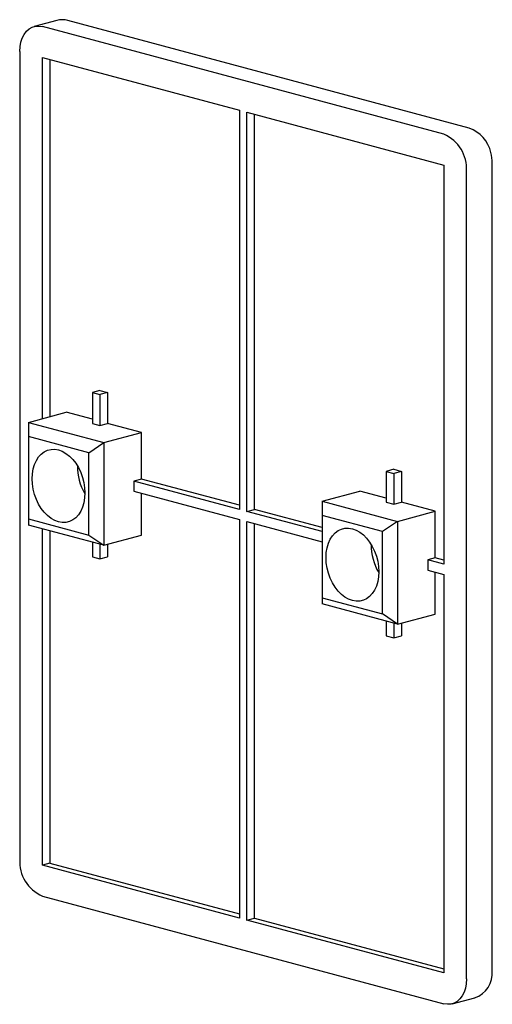
# Paper-space layout '_Диметрия' of a CAD drawing. Units: millimetres. Extents: x -23.8 to 20.6, y -46.6 to 45.7.
import ezdxf

# ---------------------------------------------------------------- set-up
doc = ezdxf.new("R2010")
doc.units = ezdxf.units.MM

psp = doc.layouts.new('_Диметрия')

# ---------------------------------------------------------------- linework, layer by layer
at = {"color": 7, "linetype": 'Continuous', "lineweight": 25}
for p, q in [((-20.328, 45.62), (-22.449, 45.052)), ((18.396, 35.518), (-19.293, 45.615)), ((16.016, 34.947), (-21.673, 45.045)), ((-23.794, 42.723), (-23.794, -33.004)), ((-21.673, 42.154), (-3.182, 37.2)), ((-21.673, 8.293), (-21.673, 42.154)), ((-20.966, 41.965), (-20.966, 8.483)), ((-3.182, 37.2), (-3.182, -0.213)), ((-2.475, 37.011), (16.016, 32.057)), ((-2.475, -0.402), (-2.475, 37.011)), ((-1.768, -0.213), (-1.768, 36.821)), ((16.016, 32.057), (16.016, -5.356)), ((18.137, -44.238), (18.137, 31.489)), ((20.552, -43.48), (20.552, 32.246)), ((-16.263, 10.928), (-16.971, 10.739)), ((-16.971, 10.739), (-16.263, 10.549)), ((-16.971, 10.739), (-16.971, 7.848)), ((-16.263, 10.928), (-15.556, 10.739)), ((-15.556, 10.739), (-16.263, 10.549)), ((-16.263, 10.549), (-16.263, 7.659)), ((-15.556, 10.739), (-15.556, 7.848)), ((-22.981, 7.943), (-19.445, 8.89)), ((-16.971, 8.227), (-19.445, 8.89)), ((-22.981, 7.943), (-22.981, -1.691)), ((-22.981, 7.943), (-15.91, 6.049)), ((-16.971, 7.848), (-16.263, 7.659)), ((-16.263, 7.659), (-15.556, 7.848)), ((-12.374, 6.996), (-15.556, 7.848)), ((-17.324, 5.085), (-22.981, 6.601)), ((-15.91, 6.049), (-12.374, 6.996)), ((-12.374, 2.629), (-12.374, 6.996)), ((-17.324, 5.085), (-15.91, 6.049)), ((-15.91, 6.049), (-15.91, -3.586)), ((-17.324, -2.622), (-17.324, 5.085)), ((11.314, 3.54), (10.607, 3.35)), ((10.607, 3.35), (11.314, 3.161)), ((10.607, 3.35), (10.607, 0.46)), ((11.314, 3.54), (12.021, 3.35)), ((12.021, 3.35), (11.314, 3.161)), ((11.314, 3.161), (11.314, 0.271)), ((12.021, 3.35), (12.021, 0.46)), ((-12.374, 2.629), (-13.081, 2.439)), ((-13.081, 2.439), (-13.081, 1.476)), ((-3.182, -0.213), (-13.081, 2.439)), ((-3.182, 0.166), (-12.374, 2.629)), ((-13.081, 1.476), (-3.182, -1.176)), ((-12.374, -2.639), (-12.374, 1.286)), ((4.596, 0.555), (8.132, 1.502)), ((10.607, 0.839), (8.132, 1.502)), ((4.596, 0.555), (4.596, -9.08)), ((4.596, 0.555), (11.667, -1.34)), ((10.607, 0.46), (11.314, 0.271)), ((11.314, 0.271), (12.021, 0.46)), ((15.203, -0.392), (12.021, 0.46)), ((-2.475, -0.402), (-1.768, -0.213)), ((4.596, -2.297), (-2.475, -0.402)), ((4.596, -1.918), (-1.768, -0.213)), ((10.253, -2.303), (4.596, -0.788)), ((11.667, -1.34), (15.203, -0.392)), ((15.203, -4.76), (15.203, -0.392)), ((-22.981, -1.107), (-17.324, -2.622)), ((-15.91, -3.586), (-22.981, -1.691)), ((-3.182, -1.176), (-3.182, -38.526)), ((-2.475, -1.366), (4.596, -3.26)), ((-2.475, -38.716), (-2.475, -1.366)), ((-1.768, -38.526), (-1.768, -1.555)), ((11.667, -1.34), (10.253, -2.303)), ((11.667, -1.34), (11.667, -10.974)), ((-21.673, -33.572), (-21.673, -2.042)), ((-20.966, -2.231), (-20.966, -33.383)), ((-17.324, -2.622), (-15.91, -3.586)), ((-15.91, -3.586), (-12.374, -2.639)), ((10.253, -10.011), (10.253, -2.303)), ((-16.971, -3.302), (-16.971, -4.676)), ((-16.263, -3.491), (-16.263, -4.866)), ((-15.556, -3.491), (-15.556, -4.676)), ((-16.971, -4.676), (-16.263, -4.866)), ((-16.263, -4.866), (-15.556, -4.676)), ((15.203, -4.76), (14.496, -4.949)), ((14.496, -4.949), (14.496, -5.912)), ((16.016, -5.356), (14.496, -4.949)), ((16.016, -4.977), (15.203, -4.76)), ((14.496, -5.912), (16.016, -6.32)), ((15.203, -10.027), (15.203, -6.102)), ((16.016, -6.32), (16.016, -43.67)), ((4.596, -8.495), (10.253, -10.011)), ((11.667, -10.974), (4.596, -9.08)), ((11.667, -10.974), (10.253, -10.011)), ((11.667, -10.974), (15.203, -10.027)), ((10.607, -10.69), (10.607, -12.065)), ((11.314, -10.879), (11.314, -12.254)), ((12.021, -10.879), (12.021, -12.065)), ((10.607, -12.065), (11.314, -12.254)), ((11.314, -12.254), (12.021, -12.065)), ((-20.966, -33.383), (-21.673, -33.572)), ((-3.182, -38.526), (-21.673, -33.572)), ((-20.966, -33.383), (-3.182, -38.147)), ((-21.673, -36.463), (16.016, -46.56)), ((-2.475, -38.716), (-1.768, -38.526)), ((16.016, -43.67), (-2.475, -38.716)), ((-1.768, -38.526), (16.016, -43.291)), ((16.792, -46.568), (18.914, -45.999))]:
    psp.add_line(p, q, dxfattribs=at)
at = {"color": 7, "linetype": 'Continuous', "lineweight": 25, "flags": 128}
for points in [[(-23.794, 42.723), (-23.768, 43.168), (-23.69, 43.588), (-23.563, 43.973), (-23.389, 44.313), (-23.173, 44.6), (-22.92, 44.827), (-22.636, 44.988), (-22.328, 45.079), (-22.005, 45.098), (-21.673, 45.045)], [(-17.678, 1.326), (-17.703, 0.853), (-17.778, 0.403), (-17.901, -0.015), (-18.071, -0.392), (-18.282, -0.72), (-18.532, -0.993), (-18.815, -1.206), (-19.124, -1.354), (-19.455, -1.433), (-19.8, -1.443), (-20.153, -1.383), (-20.505, -1.254), (-20.85, -1.06), (-21.181, -0.803), (-21.491, -0.489), (-21.773, -0.125), (-22.023, 0.282), (-22.235, 0.724), (-22.404, 1.191), (-22.527, 1.675), (-22.602, 2.166), (-22.627, 2.652), (-22.602, 3.125), (-22.527, 3.575), (-22.404, 3.993), (-22.235, 4.37), (-22.023, 4.698), (-21.773, 4.972), (-21.491, 5.184), (-21.181, 5.332), (-20.85, 5.411), (-20.505, 5.421), (-20.153, 5.361), (-19.8, 5.233), (-19.455, 5.038), (-19.124, 4.781), (-18.815, 4.467), (-18.532, 4.103), (-18.282, 3.696), (-18.071, 3.254), (-17.901, 2.787), (-17.778, 2.303), (-17.703, 1.813), (-17.678, 1.326)], [(9.899, -6.062), (9.874, -6.535), (9.799, -6.985), (9.676, -7.403), (9.507, -7.78), (9.295, -8.108), (9.045, -8.382), (8.763, -8.594), (8.453, -8.742), (8.122, -8.821), (7.777, -8.831), (7.425, -8.771), (7.072, -8.642), (6.727, -8.448), (6.397, -8.191), (6.087, -7.877), (5.804, -7.513), (5.554, -7.106), (5.343, -6.664), (5.173, -6.197), (5.05, -5.713), (4.975, -5.223), (4.95, -4.736), (4.975, -4.263), (5.05, -3.813), (5.173, -3.395), (5.343, -3.018), (5.554, -2.69), (5.804, -2.416), (6.087, -2.204), (6.397, -2.056), (6.727, -1.977), (7.072, -1.967), (7.425, -2.027), (7.777, -2.156), (8.122, -2.35), (8.453, -2.607), (8.763, -2.921), (9.045, -3.285), (9.295, -3.692), (9.507, -4.134), (9.676, -4.601), (9.799, -5.085), (9.874, -5.575), (9.899, -6.062)], [(18.137, -44.238), (18.111, -44.683), (18.033, -45.103), (17.906, -45.488), (17.732, -45.828), (17.516, -46.115), (17.263, -46.342), (16.979, -46.503), (16.671, -46.594), (16.348, -46.613), (16.016, -46.56)]]:
    psp.add_lwpolyline(points, dxfattribs=at)
at = {"color": 7, "linetype": 'Continuous', "lineweight": 25}
for centre, radius, start, end in [((-19.819, 43.895), 1.795, 72.96983, 106.01538), ((17.395, 32.588), 3.093, 12.11464, 71.13204), ((14.611, 31.706), 3.533, 356.48024, 66.56438), ((17.159, 32.307), 3.391, 358.99045, 15.91979), ((-13.393, 3.8), 4.991, 179.14886, 210.84706), ((14.184, -3.588), 4.991, 179.14886, 210.84706), ((-20.268, -33.221), 3.533, 176.48024, 246.56438), ((18.134, -43.699), 2.425, 288.41986, 5.19187)]:
    psp.add_arc(centre, radius, start, end, dxfattribs=at)

doc.saveas('drawing.dxf')
